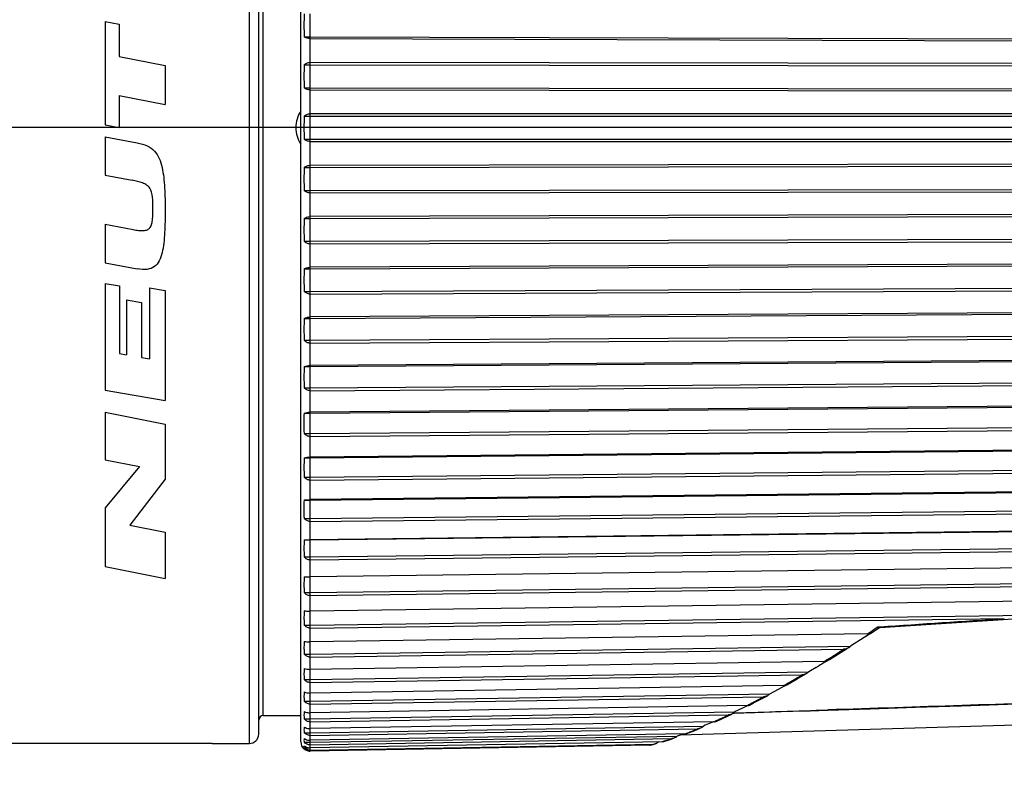
# Model space of a CAD drawing. Units: millimetres. Extents: x 0 to 210, y 0 to 297.
# Drawn here: x 89 to 110, y 200 to 216 of the extents above; entities that cross this region are included whole.
import ezdxf

# ---------------------------------------------------------------- set-up
doc = ezdxf.new("R2010")
doc.units = ezdxf.units.MM
doc.header["$LTSCALE"] = 19.36
doc.layers.get('0').update_dxf_attribs({"linetype": 'CONTINUOUS'})
for name, color, linetype in [('_03_2D_DRAWING_DIMENSION', 7, 'CONTINUOUS'), ('AUSFORMSCHRAEGEN', 7, 'CONTINUOUS'), ('BEZUGSACHSEN', 7, 'CONTINUOUS'), ('FASEN', 7, 'CONTINUOUS'), ('RUNDUNGEN', 7, 'CONTINUOUS')]:
    doc.layers.add(name, color=color, linetype=linetype)
doc.styles.get("Standard").update_dxf_attribs({"font": 'arialn.ttf'})
doc.dimstyles.new('DIMSTYLE_1', dxfattribs={"dimtxt": 3.5, "dimasz": 3.5, "dimexe": 1.5, "dimexo": 1, "dimgap": 0.875, "dimtad": 1, "dimdsep": 46, "dimtxsty": 'STANDARD', "dimblk": '_FILLED', "dimblk1": '_FILLED', "dimblk2": '_FILLED', "dimcen": 0.09, "dimclrt": 7, "dimazin": 2, "dimtp": 0.3, "dimtm": 0.3, "dimtfac": 1, "dimtofl": 0, "dimtmove": 0, "dimatfit": 3, "dimldrblk": '_FILLED', "dimfxl": 1, "dimtolj": 1, "dimarcsym": 0})

# ---------------------------------------------------------------- blocks, each defined once
blk = doc.blocks.new('_FILLED')
at = {"color": 0, "linetype": 'BYBLOCK'}
blk.add_solid([(0, 0), (-1, 0.125), (-1, -0.125)], dxfattribs=at)
blk = doc.blocks.new('*D0')
at = {"layer": '_03_2D_DRAWING_DIMENSION', "color": 7}
for p, q in [((39.175, 204.361), (39.175, 189.88)), ((118.425, 201.713), (118.425, 189.88)), ((39.175, 189.88), (39.175, 187.505)), ((118.425, 189.88), (118.425, 187.505)), ((39.175, 189.005), (78.8, 189.005)), ((118.425, 189.005), (78.8, 189.005))]:
    blk.add_line(p, q, dxfattribs=at)
at = {"layer": '_03_2D_DRAWING_DIMENSION', "color": 7, "xscale": 3.5, "yscale": 3.5, "zscale": 3.5, "rotation": 180}
blk.add_blockref('_FILLED', (39.175, 189.005), dxfattribs=at)
at = {"layer": '_03_2D_DRAWING_DIMENSION', "color": 7, "xscale": 3.5, "yscale": 3.5, "zscale": 3.5}
blk.add_blockref('_FILLED', (118.425, 189.005), dxfattribs=at)
at = {"layer": '_03_2D_DRAWING_DIMENSION', "color": 7, "insert": (78.8, 193.38), "char_height": 3.5, "width": 35.308, "attachment_point": 2, "line_spacing_factor": 0.9}
blk.add_mtext('79-82.5 [3.11-3.25]', dxfattribs=at)

msp = doc.modelspace()

# ---------------------------------------------------------------- linework, layer by layer
at = {"color": 7}
for p, q in [((95.034, 215.567), (95.034, 216.06)), ((90.622, 215.897), (90.925, 215.837)), ((90.622, 215.897), (90.622, 213.673)), ((90.925, 215.837), (90.925, 215.145)), ((94.903, 215.567), (95.034, 215.567)), ((95.034, 215.567), (111.847, 215.519)), ((95.034, 215.528), (95.034, 215.567)), ((95.034, 215.528), (111.758, 215.48)), ((90.925, 215.145), (91.912, 214.95)), ((91.912, 214.95), (91.912, 214.11)), ((94.903, 214.966), (95.034, 214.966)), ((111.758, 214.993), (95.034, 215.017)), ((95.034, 214.966), (95.034, 215.017)), ((95.034, 214.966), (111.847, 214.942)), ((95.034, 214.468), (95.034, 214.966)), ((94.903, 214.468), (95.034, 214.468)), ((95.034, 214.468), (111.847, 214.444)), ((95.034, 214.425), (95.034, 214.468)), ((90.925, 214.305), (91.912, 214.11)), ((90.925, 214.305), (90.925, 213.613)), ((95.034, 214.425), (111.758, 214.401)), ((94.903, 213.863), (111.847, 213.863)), ((111.758, 213.91), (95.034, 213.91)), ((95.034, 213.863), (95.034, 213.91)), ((95.034, 213.363), (95.034, 213.863)), ((90.622, 213.673), (90.925, 213.613)), ((90.622, 213.415), (91.31, 213.287)), ((90.622, 213.415), (90.622, 212.589)), ((94.903, 213.363), (111.847, 213.363)), ((95.034, 213.317), (95.034, 213.363)), ((95.034, 213.317), (111.758, 213.317)), ((94.903, 212.759), (95.034, 212.759)), ((111.758, 212.826), (95.034, 212.801)), ((95.034, 212.759), (95.034, 212.801)), ((95.034, 212.759), (111.847, 212.783)), ((95.034, 212.26), (95.034, 212.759)), ((90.622, 212.589), (91.2, 212.481)), ((94.903, 212.26), (95.034, 212.26)), ((95.034, 212.26), (111.847, 212.285)), ((95.034, 212.21), (95.034, 212.26)), ((95.034, 212.21), (111.758, 212.234)), ((111.758, 211.746), (95.034, 211.698)), ((95.034, 211.66), (111.847, 211.708)), ((95.034, 211.66), (95.034, 211.698)), ((90.622, 211.533), (91.225, 211.421)), ((90.622, 211.533), (90.622, 210.705)), ((94.903, 211.66), (95.034, 211.66)), ((95.034, 211.167), (95.034, 211.66)), ((94.903, 211.167), (95.034, 211.167)), ((95.034, 211.167), (111.847, 211.215)), ((95.034, 211.113), (95.034, 211.167)), ((95.034, 211.113), (111.758, 211.161)), ((90.622, 210.705), (91.31, 210.577)), ((111.758, 210.68), (95.034, 210.608)), ((95.034, 210.574), (111.847, 210.647)), ((94.903, 210.574), (95.034, 210.574)), ((95.034, 210.574), (95.034, 210.608)), ((95.034, 210.09), (95.034, 210.574)), ((90.622, 210.263), (90.928, 210.21)), ((90.622, 210.263), (90.622, 207.965)), ((90.928, 210.21), (90.928, 208.754)), ((91.575, 210.169), (91.912, 210.11)), ((91.575, 210.169), (91.575, 208.641)), ((91.912, 210.11), (91.912, 207.74)), ((94.903, 210.09), (95.034, 210.09)), ((95.034, 210.09), (111.847, 210.162)), ((95.034, 210.033), (111.758, 210.105)), ((95.034, 210.033), (95.034, 210.09)), ((91.083, 209.907), (91.404, 209.851)), ((91.083, 209.907), (91.083, 208.727)), ((91.404, 209.851), (91.404, 208.671)), ((111.758, 209.634), (95.034, 209.539)), ((95.034, 209.51), (111.847, 209.605)), ((94.903, 209.51), (95.034, 209.51)), ((95.034, 209.51), (95.034, 209.539)), ((95.034, 209.037), (95.034, 209.51)), ((94.903, 209.037), (95.034, 209.037)), ((95.034, 209.037), (111.847, 209.132)), ((95.034, 208.977), (111.758, 209.072)), ((95.034, 208.977), (95.034, 209.037)), ((90.928, 208.754), (91.083, 208.727)), ((91.404, 208.671), (91.575, 208.641)), ((111.758, 208.614), (95.034, 208.497)), ((95.034, 208.473), (111.847, 208.591)), ((94.903, 208.473), (95.034, 208.473)), ((95.034, 208.473), (95.034, 208.497)), ((95.034, 208.015), (95.034, 208.473)), ((95.034, 208.015), (111.847, 208.133)), ((90.622, 207.965), (91.912, 207.74)), ((94.903, 208.015), (95.034, 208.015)), ((95.034, 207.954), (111.758, 208.071)), ((95.034, 207.954), (95.034, 208.015)), ((90.622, 207.49), (91.912, 207.236)), ((90.622, 207.49), (90.622, 206.468)), ((94.903, 207.472), (95.034, 207.472)), ((111.758, 207.629), (95.034, 207.49)), ((95.034, 207.472), (111.847, 207.611)), ((95.034, 207.472), (95.034, 207.49)), ((95.034, 207.032), (95.034, 207.472)), ((91.912, 207.236), (91.912, 206.05)), ((94.903, 207.032), (95.034, 207.032)), ((95.034, 207.032), (111.847, 207.171)), ((95.034, 206.968), (111.758, 207.107)), ((95.034, 206.968), (95.034, 207.032)), ((111.758, 206.685), (95.034, 206.526)), ((95.034, 206.512), (111.847, 206.672)), ((90.622, 206.468), (91.36, 206.322)), ((94.903, 206.512), (95.034, 206.512)), ((95.034, 206.512), (95.034, 206.526)), ((95.034, 206.093), (95.034, 206.512)), ((91.36, 206.322), (90.622, 205.434)), ((95.034, 206.093), (111.847, 206.254)), ((95.034, 206.029), (111.758, 206.188)), ((91.912, 206.05), (91.151, 205.059)), ((94.903, 206.093), (95.034, 206.093)), ((95.034, 206.029), (95.034, 206.093)), ((111.758, 205.788), (95.034, 205.609)), ((95.034, 205.601), (111.847, 205.781)), ((94.903, 205.601), (95.034, 205.601)), ((95.034, 205.601), (95.034, 205.609)), ((95.034, 205.206), (95.034, 205.601)), ((90.622, 205.434), (90.622, 204.17)), ((95.034, 205.206), (111.847, 205.387)), ((95.034, 205.141), (111.758, 205.32)), ((94.903, 205.206), (95.034, 205.206)), ((95.034, 205.141), (95.034, 205.206)), ((91.151, 205.059), (91.912, 204.909)), ((91.912, 204.909), (91.912, 203.915)), ((111.758, 204.945), (95.034, 204.747)), ((95.034, 204.744), (111.847, 204.943)), ((94.903, 204.744), (95.034, 204.744)), ((95.034, 204.377), (95.034, 204.744)), ((95.034, 204.377), (111.847, 204.575)), ((95.034, 204.311), (111.758, 204.508)), ((94.903, 204.377), (95.034, 204.377)), ((95.034, 204.311), (95.034, 204.377)), ((90.622, 204.17), (91.912, 203.915)), ((111.758, 204.161), (95.034, 203.946)), ((95.034, 203.61), (95.034, 203.949)), ((95.034, 203.61), (111.847, 203.826)), ((95.034, 203.544), (111.758, 203.759)), ((94.903, 203.61), (95.034, 203.61)), ((95.034, 203.544), (95.034, 203.61)), ((111.758, 203.441), (95.034, 203.211)), ((95.034, 202.912), (95.034, 203.211)), ((95.034, 202.912), (111.457, 203.138)), ((95.034, 202.846), (109.971, 203.052)), ((94.903, 202.912), (95.034, 202.912)), ((95.034, 202.846), (95.034, 202.912)), ((107.024, 202.722), (95.034, 202.547)), ((106.954, 202.644), (106.663, 202.457)), ((107.083, 202.727), (106.954, 202.644)), ((107.025, 202.69), (106.954, 202.644)), ((107.097, 202.736), (107.025, 202.69)), ((95.034, 202.287), (95.034, 202.547)), ((95.034, 202.287), (106.663, 202.457)), ((95.034, 202.222), (106.513, 202.39)), ((94.903, 202.287), (95.034, 202.287)), ((95.034, 202.222), (95.034, 202.287)), ((106.168, 202.148), (106.106, 202.111)), ((106.095, 202.128), (95.034, 201.958)), ((95.034, 201.739), (95.034, 201.958)), ((105.919, 201.998), (105.801, 201.927)), ((106.141, 202.132), (106.106, 202.111)), ((94.903, 201.739), (95.034, 201.739)), ((95.034, 201.739), (105.762, 201.904)), ((95.034, 201.676), (105.617, 201.838)), ((95.034, 201.676), (95.034, 201.739)), ((105.801, 201.927), (105.762, 201.904)), ((105.229, 201.612), (95.034, 201.449)), ((104.927, 201.43), (105.113, 201.534)), ((105.113, 201.534), (105.238, 201.603)), ((105.238, 201.603), (105.259, 201.615)), ((95.034, 201.272), (95.034, 201.449)), ((95.034, 201.272), (104.927, 201.43)), ((95.034, 201.211), (104.789, 201.367)), ((94.903, 201.272), (95.034, 201.272)), ((95.034, 201.211), (95.034, 201.272)), ((104.434, 201.179), (95.034, 201.023)), ((104.336, 201.125), (104.168, 201.041)), ((104.449, 201.181), (104.336, 201.125)), ((104.449, 201.181), (104.392, 201.153)), ((94.903, 200.89), (95.034, 200.89)), ((95.034, 200.89), (104.168, 201.041)), ((95.034, 200.89), (95.034, 201.023)), ((95.034, 200.831), (104.036, 200.979)), ((95.034, 200.831), (95.034, 200.89)), ((104.168, 201.041), (104.158, 201.033)), ((103.72, 200.83), (95.034, 200.683)), ((95.034, 200.595), (103.496, 200.738)), ((95.034, 200.595), (95.034, 200.683)), ((95.034, 200.538), (103.372, 200.679)), ((103.496, 200.738), (103.481, 200.725)), ((103.71, 200.83), (103.643, 200.801)), ((94.903, 200.595), (95.034, 200.595)), ((95.034, 200.538), (95.034, 200.595)), ((103.102, 200.571), (95.034, 200.432)), ((95.034, 200.388), (102.934, 200.524)), ((95.034, 200.334), (102.819, 200.468)), ((102.934, 200.524), (102.914, 200.508)), ((92.925, 200.363), (93.725, 200.363)), ((94.9, 200.247), (94.903, 200.247)), ((94.903, 200.388), (95.034, 200.388)), ((94.903, 200.272), (95.008, 200.272)), ((95.034, 200.388), (95.034, 200.432)), ((102.614, 200.402), (95.034, 200.271)), ((95.034, 200.334), (95.034, 200.388)), ((95.034, 200.222), (102.432, 200.35)), ((102.346, 200.328), (95.034, 200.2)), ((95.034, 200.222), (95.034, 200.272)), ((102.534, 200.402), (102.512, 200.383))]:
    msp.add_line(p, q, dxfattribs=at)
at = {"color": 9}
for p, q in [((95.036, 215.017), (95.036, 215.528)), ((95.036, 213.91), (95.036, 214.425)), ((95.036, 212.801), (95.036, 213.317)), ((95.036, 211.698), (95.036, 212.21)), ((95.036, 210.608), (95.036, 211.113)), ((95.036, 209.539), (95.036, 210.033)), ((95.036, 208.497), (95.036, 208.977)), ((95.036, 207.49), (95.036, 207.954)), ((95.036, 206.526), (95.036, 206.968)), ((95.036, 205.609), (95.036, 206.029)), ((95.036, 204.747), (95.036, 205.141)), ((95.036, 203.946), (95.036, 204.311)), ((95.036, 203.211), (95.036, 203.544)), ((95.036, 202.547), (95.036, 202.846)), ((107.194, 202.835), (107.25, 202.872)), ((107.25, 202.872), (107.299, 202.875)), ((107.25, 202.872), (107.263, 202.873)), ((107.263, 202.873), (107.299, 202.875)), ((107.024, 202.722), (107.082, 202.76)), ((95.036, 201.958), (95.036, 202.222)), ((95.036, 201.449), (95.036, 201.676)), ((95.036, 201.023), (95.036, 201.211)), ((103.989, 200.956), (104.016, 200.969)), ((104.016, 200.969), (104.036, 200.979)), ((104.016, 200.969), (104.036, 200.979)), ((95.036, 200.684), (95.036, 200.831)), ((95.036, 200.432), (95.036, 200.538)), ((95.036, 200.271), (95.036, 200.334)), ((95.036, 200.2), (95.036, 200.222))]:
    msp.add_line(p, q, dxfattribs=at)
at = {"color": 7}
for centre, radius, start, end in [((105.974, 215.813), 11.074, 178.724, 181.276), ((106.204, 214.717), 11.304, 178.7371, 181.2629), ((106.282, 213.613), 11.382, 178.7414, 181.2586), ((106.204, 212.51), 11.304, 178.7371, 181.2629), ((105.974, 211.413), 11.074, 178.724, 181.276), ((105.596, 210.332), 10.696, 178.7017, 181.2983), ((105.082, 209.273), 10.182, 178.6694, 181.3306), ((104.446, 208.244), 9.546, 178.6257, 181.3743), ((103.704, 207.252), 8.805, 178.5691, 181.4309), ((102.878, 206.303), 7.978, 178.4968, 181.5032), ((101.989, 205.404), 7.09, 178.4054, 181.5946), ((101.063, 204.561), 6.163, 178.2897, 181.7103), ((100.123, 203.779), 5.223, 178.1423, 181.8577), ((99.196, 203.065), 4.296, 177.9519, 182.0481), ((98.308, 202.423), 3.408, 177.7004, 182.2996), ((106.447, 202.709), 0.332, 302.4763, 310.545), ((97.481, 201.858), 2.581, 177.3582, 182.6418), ((89.708, 228.938), 31.441, 301.0383, 301.1709), ((136.719, 151.212), 59.395, 121.02491, 121.16466), ((96.74, 201.373), 1.84, 176.8714, 183.1286), ((104.43, 201.405), 0.226, 270.8961, 273.8998), ((96.104, 200.971), 1.204, 176.1331, 183.8669), ((104.004, 201.205), 0.231, 295.8655, 299.9302), ((95.59, 200.656), 0.69, 174.8954, 185.1046), ((103.331, 200.904), 0.234, 304.5915, 309.8775), ((125.787, 149.584), 55.8, 113.3814, 113.5456), ((95.212, 200.429), 0.312, 172.4296, 187.5704), ((102.788, 200.66), 0.197, 304.2706, 309.5918), ((108.038, 186.609), 14.821, 109.8192, 110.1432), ((108.935, 184.124), 17.463, 109.6536, 109.8232), ((95.032, 200.397), 0.2, 180, 228.5772), ((95.044, 200.535), 0.204, 226.0958, 233.0247), ((95.037, 200.421), 0.201, 227.9492, 234.7939), ((95.03, 200.4), 0.199, 230.1249, 236.9329), ((95.033, 200.412), 0.191, 255.9037, 263.0659)]:
    msp.add_arc(centre, radius, start, end, dxfattribs=at)
at = {"color": 9}
for centre, radius, start, end in [((83.371, 238.58), 42.957, 303.5012, 303.6817), ((87.516, 232.178), 35.331, 301.9266, 302.5266), ((88.389, 230.779), 33.681, 301.7166, 301.925), ((92.456, 223.978), 25.756, 299.7303, 299.9708), ((94.924, 219.534), 20.672, 297.9258, 298.5012), ((95.706, 218.052), 18.998, 297.3501, 297.6378), ((95.38, 218.675), 19.7, 297.6378, 297.9249), ((97.928, 213.56), 13.985, 294.8012, 295.1522), ((97.669, 214.112), 14.595, 295.1526, 295.5399), ((97.481, 214.507), 15.032, 295.5386, 295.6555), ((99.459, 210.065), 10.169, 291.7664, 292.6293), ((98.16, 213.058), 13.432, 294.4503, 294.8012), ((100.562, 207.104), 7.009, 288.1311, 288.782), ((99.838, 209.11), 9.142, 290.9205, 291.4384), ((99.665, 209.552), 9.616, 291.4356, 291.764), ((101.16, 205.089), 4.906, 283.9905, 284.8414), ((100.771, 206.457), 6.329, 286.9349, 287.8261), ((100.64, 206.865), 6.757, 287.8192, 288.1307)]:
    msp.add_arc(centre, radius, start, end, dxfattribs=at)
at = {"color": 7}
for points, knots in [([(95.034, 215.528), (95.021, 215.528), (94.975, 215.532), (94.93, 215.548), (94.903, 215.567)], [0, 0, 0, 0, 0.273317, 1, 1, 1, 1]), ([(94.903, 214.966), (94.92, 214.982), (94.961, 215.008), (95.009, 215.017), (95.034, 215.017)], [0, 0, 0, 0, 0.48082, 1, 1, 1, 1]), ([(95.034, 214.425), (95.021, 214.425), (94.975, 214.429), (94.93, 214.447), (94.903, 214.468)], [0, 0, 0, 0, 0.27048, 1, 1, 1, 1]), ([(94.903, 213.863), (94.92, 213.878), (94.962, 213.902), (95.009, 213.911), (95.034, 213.91)], [0, 0, 0, 0, 0.476364, 1, 1, 1, 1]), ([(91.31, 213.287), (91.39, 213.273), (91.534, 213.23), (91.743, 213.078), (91.862, 212.77), (91.906, 212.319), (91.912, 211.998), (91.912, 211.836)], [0, 0, 0, 0, 0.125, 0.25, 0.5, 0.75, 1, 1, 1, 1]), ([(95.034, 213.317), (95.009, 213.316), (94.962, 213.325), (94.92, 213.349), (94.903, 213.363)], [0, 0, 0, 0, 0.523652, 1, 1, 1, 1]), ([(94.903, 212.759), (94.911, 212.765), (94.95, 212.79), (94.998, 212.802), (95.034, 212.801)], [0, 0, 0, 0, 0.229033, 1, 1, 1, 1]), ([(91.651, 211.881), (91.651, 211.963), (91.647, 212.122), (91.607, 212.292), (91.519, 212.38), (91.396, 212.441), (91.28, 212.466), (91.2, 212.481)], [0, 0, 0, 0, 0.25, 0.5, 0.625, 0.75, 1, 1, 1, 1]), ([(95.034, 212.21), (95.009, 212.21), (94.961, 212.219), (94.92, 212.245), (94.903, 212.26)], [0, 0, 0, 0, 0.519196, 1, 1, 1, 1]), ([(91.225, 211.421), (91.265, 211.413), (91.343, 211.401), (91.449, 211.394), (91.536, 211.411), (91.595, 211.462), (91.628, 211.545), (91.649, 211.682), (91.651, 211.8), (91.651, 211.881)], [0, 0, 0, 0, 0.125, 0.25, 0.375, 0.5, 0.625, 0.75, 1, 1, 1, 1]), ([(91.912, 211.836), (91.912, 211.671), (91.907, 211.347), (91.87, 210.978), (91.792, 210.741), (91.693, 210.612), (91.537, 210.552), (91.391, 210.562), (91.31, 210.577)], [0, 0, 0, 0, 0.25, 0.5, 0.625, 0.75, 0.875, 1, 1, 1, 1]), ([(94.903, 211.66), (94.911, 211.666), (94.951, 211.689), (94.998, 211.699), (95.034, 211.698)], [0, 0, 0, 0, 0.224911, 1, 1, 1, 1]), ([(95.034, 211.113), (95.009, 211.112), (94.96, 211.123), (94.919, 211.151), (94.903, 211.167)], [0, 0, 0, 0, 0.515047, 1, 1, 1, 1]), ([(94.903, 210.574), (94.911, 210.58), (94.952, 210.6), (94.998, 210.609), (95.034, 210.608)], [0, 0, 0, 0, 0.220796, 1, 1, 1, 1]), ([(95.034, 210.033), (95.009, 210.032), (94.96, 210.044), (94.919, 210.073), (94.903, 210.09)], [0, 0, 0, 0, 0.511282, 1, 1, 1, 1]), ([(94.903, 209.51), (94.921, 209.519), (94.964, 209.534), (95.009, 209.539), (95.034, 209.539)], [0, 0, 0, 0, 0.457761, 1, 1, 1, 1]), ([(95.034, 208.977), (95.009, 208.977), (94.959, 208.989), (94.919, 209.019), (94.903, 209.037)], [0, 0, 0, 0, 0.507965, 1, 1, 1, 1]), ([(94.903, 208.473), (94.921, 208.481), (94.965, 208.493), (95.01, 208.497), (95.034, 208.497)], [0, 0, 0, 0, 0.453635, 1, 1, 1, 1]), ([(95.034, 207.954), (95.009, 207.953), (94.959, 207.966), (94.919, 207.997), (94.903, 208.015)], [0, 0, 0, 0, 0.505141, 1, 1, 1, 1]), ([(94.903, 207.472), (94.922, 207.478), (94.965, 207.487), (95.01, 207.491), (95.034, 207.49)], [0, 0, 0, 0, 0.450071, 1, 1, 1, 1]), ([(95.034, 206.968), (95.009, 206.968), (94.958, 206.981), (94.919, 207.013), (94.903, 207.032)], [0, 0, 0, 0, 0.502846, 1, 1, 1, 1]), ([(94.903, 206.512), (94.922, 206.517), (94.965, 206.523), (95.01, 206.526), (95.034, 206.526)], [0, 0, 0, 0, 0.447225, 1, 1, 1, 1]), ([(95.034, 206.029), (95.009, 206.028), (94.958, 206.042), (94.919, 206.074), (94.903, 206.093)], [0, 0, 0, 0, 0.501106, 1, 1, 1, 1]), ([(94.903, 205.601), (94.912, 205.602), (94.955, 205.607), (94.999, 205.609), (95.034, 205.609)], [0, 0, 0, 0, 0.205573, 1, 1, 1, 1]), ([(95.034, 205.141), (95.009, 205.14), (94.958, 205.154), (94.919, 205.187), (94.903, 205.206)], [0, 0, 0, 0, 0.499937, 1, 1, 1, 1]), ([(94.903, 204.744), (94.912, 204.745), (94.955, 204.747), (94.999, 204.747), (95.034, 204.747)], [0, 0, 0, 0, 0.20464, 1, 1, 1, 1]), ([(95.034, 204.311), (95.009, 204.31), (94.958, 204.324), (94.919, 204.357), (94.903, 204.377)], [0, 0, 0, 0, 0.49935, 1, 1, 1, 1]), ([(94.903, 203.949), (94.912, 203.948), (94.955, 203.947), (94.999, 203.946), (95.034, 203.946)], [0, 0, 0, 0, 0.20464, 1, 1, 1, 1]), ([(95.034, 203.544), (95.009, 203.543), (94.958, 203.557), (94.919, 203.591), (94.903, 203.61)], [0, 0, 0, 0, 0.49935, 1, 1, 1, 1]), ([(94.903, 203.219), (94.912, 203.218), (94.955, 203.212), (94.999, 203.211), (95.034, 203.211)], [0, 0, 0, 0, 0.205573, 1, 1, 1, 1]), ([(95.034, 202.846), (95.009, 202.846), (94.958, 202.859), (94.919, 202.893), (94.903, 202.912)], [0, 0, 0, 0, 0.499937, 1, 1, 1, 1]), ([(107.024, 202.722), (107.035, 202.722), (107.055, 202.723), (107.074, 202.725), (107.083, 202.727)], [0, 0, 0, 0, 0.541431, 1, 1, 1, 1]), ([(107.083, 202.727), (107.084, 202.728), (107.088, 202.729), (107.092, 202.73), (107.094, 202.731)], [0, 0, 0, 0, 0.304813, 1, 1, 1, 1]), ([(94.903, 202.56), (94.922, 202.556), (94.965, 202.549), (95.01, 202.547), (95.034, 202.547)], [0, 0, 0, 0, 0.447225, 1, 1, 1, 1]), ([(106.625, 202.429), (106.608, 202.418), (106.572, 202.4), (106.533, 202.39), (106.513, 202.39)], [0, 0, 0, 0, 0.499759, 1, 1, 1, 1]), ([(95.034, 202.222), (95.009, 202.221), (94.958, 202.235), (94.919, 202.268), (94.903, 202.287)], [0, 0, 0, 0, 0.501106, 1, 1, 1, 1]), ([(94.903, 201.977), (94.922, 201.971), (94.965, 201.961), (95.01, 201.958), (95.034, 201.958)], [0, 0, 0, 0, 0.450071, 1, 1, 1, 1]), ([(106.095, 202.128), (106.099, 202.128), (106.115, 202.128), (106.13, 202.13), (106.142, 202.132)], [0, 0, 0, 0, 0.260549, 1, 1, 1, 1]), ([(106.142, 202.132), (106.144, 202.133), (106.15, 202.134), (106.157, 202.136), (106.161, 202.139)], [0, 0, 0, 0, 0.295779, 1, 1, 1, 1]), ([(95.034, 201.676), (95.009, 201.675), (94.958, 201.688), (94.919, 201.72), (94.903, 201.739)], [0, 0, 0, 0, 0.502846, 1, 1, 1, 1]), ([(105.715, 201.87), (105.693, 201.857), (105.66, 201.842), (105.626, 201.838), (105.617, 201.838)], [0, 0, 0, 0, 0.748383, 1, 1, 1, 1]), ([(105.26, 201.614), (105.263, 201.615), (105.273, 201.617), (105.283, 201.62), (105.29, 201.623)], [0, 0, 0, 0, 0.28357, 1, 1, 1, 1]), ([(94.903, 201.473), (94.921, 201.465), (94.965, 201.453), (95.01, 201.449), (95.034, 201.449)], [0, 0, 0, 0, 0.453635, 1, 1, 1, 1]), ([(104.872, 201.391), (104.853, 201.381), (104.825, 201.37), (104.796, 201.367), (104.789, 201.367)], [0, 0, 0, 0, 0.748059, 1, 1, 1, 1]), ([(95.034, 201.211), (95.009, 201.21), (94.959, 201.223), (94.919, 201.254), (94.903, 201.272)], [0, 0, 0, 0, 0.505141, 1, 1, 1, 1]), ([(104.446, 201.179), (104.45, 201.179), (104.464, 201.181), (104.479, 201.184), (104.489, 201.189)], [0, 0, 0, 0, 0.272677, 1, 1, 1, 1]), ([(94.903, 201.052), (94.921, 201.043), (94.964, 201.028), (95.009, 201.023), (95.034, 201.023)], [0, 0, 0, 0, 0.457751, 1, 1, 1, 1]), ([(95.034, 200.831), (95.009, 200.83), (94.959, 200.842), (94.919, 200.872), (94.903, 200.89)], [0, 0, 0, 0, 0.507965, 1, 1, 1, 1]), ([(104.104, 200.997), (104.089, 200.99), (104.066, 200.982), (104.042, 200.979), (104.036, 200.979)], [0, 0, 0, 0, 0.748177, 1, 1, 1, 1]), ([(94.903, 200.717), (94.911, 200.712), (94.952, 200.692), (94.998, 200.683), (95.034, 200.683)], [0, 0, 0, 0, 0.220796, 1, 1, 1, 1]), ([(103.72, 200.83), (103.724, 200.831), (103.74, 200.831), (103.756, 200.835), (103.767, 200.839)], [0, 0, 0, 0, 0.263153, 1, 1, 1, 1]), ([(95.034, 200.538), (95.009, 200.537), (94.96, 200.549), (94.919, 200.578), (94.903, 200.595)], [0, 0, 0, 0, 0.511282, 1, 1, 1, 1]), ([(94.903, 200.47), (94.911, 200.465), (94.951, 200.442), (94.998, 200.431), (95.034, 200.432)], [0, 0, 0, 0, 0.224911, 1, 1, 1, 1]), ([(102.899, 200.497), (102.896, 200.495), (102.883, 200.486), (102.869, 200.479), (102.857, 200.475)], [0, 0, 0, 0, 0.245759, 1, 1, 1, 1]), ([(103.102, 200.571), (103.106, 200.571), (103.119, 200.572), (103.132, 200.574), (103.141, 200.578)], [0, 0, 0, 0, 0.257468, 1, 1, 1, 1]), ([(94.903, 200.313), (94.911, 200.307), (94.95, 200.282), (94.998, 200.27), (95.034, 200.271)], [0, 0, 0, 0, 0.229033, 1, 1, 1, 1]), ([(95.034, 200.334), (95.024, 200.334), (94.984, 200.337), (94.945, 200.354), (94.921, 200.372)], [0, 0, 0, 0, 0.258927, 1, 1, 1, 1]), ([(94.986, 200.227), (94.98, 200.229), (94.957, 200.236), (94.936, 200.247), (94.921, 200.257)], [0, 0, 0, 0, 0.258745, 1, 1, 1, 1]), ([(102.493, 200.369), (102.491, 200.368), (102.48, 200.361), (102.468, 200.357), (102.458, 200.354)], [0, 0, 0, 0, 0.242872, 1, 1, 1, 1]), ([(94.922, 200.233), (94.929, 200.228), (94.964, 200.209), (95.004, 200.2), (95.034, 200.2)], [0, 0, 0, 0, 0.236995, 1, 1, 1, 1])]:
    msp.add_open_spline(points, degree=3, knots=knots, dxfattribs=at)
at = {"color": 9}
msp.add_open_spline([(107.299, 202.875), (108.19, 202.934), (109.08, 202.993), (109.971, 203.052)], degree=3, dxfattribs=at)
msp.add_open_spline([(105.323, 201.666), (105.347, 201.68), (105.446, 201.737), (105.544, 201.795), (105.617, 201.838)], degree=3, knots=[0, 0, 0, 0, 0.247668, 1, 1, 1, 1], dxfattribs=at)
at = {"color": 7}
for points in [[(105.762, 201.904), (105.747, 201.891), (105.731, 201.88), (105.715, 201.87)], [(105.229, 201.612), (105.239, 201.612), (105.25, 201.613), (105.26, 201.614)], [(104.927, 201.43), (104.91, 201.415), (104.891, 201.402), (104.872, 201.391)], [(104.158, 201.033), (104.146, 201.022), (104.133, 201.013), (104.119, 201.005)], [(103.426, 200.691), (103.409, 200.684), (103.39, 200.679), (103.372, 200.679)], [(103.464, 200.712), (103.452, 200.704), (103.439, 200.697), (103.426, 200.691)], [(102.857, 200.475), (102.845, 200.471), (102.832, 200.469), (102.819, 200.468)], [(94.903, 200.272), (94.899, 200.285), (94.899, 200.3), (94.903, 200.313)], [(102.346, 200.328), (102.353, 200.328), (102.361, 200.329), (102.368, 200.331)], [(102.458, 200.354), (102.45, 200.352), (102.441, 200.35), (102.432, 200.35)], [(102.512, 200.383), (102.506, 200.378), (102.5, 200.373), (102.493, 200.369)], [(102.614, 200.402), (102.624, 200.403), (102.634, 200.404), (102.644, 200.407)], [(95.034, 200.222), (95.026, 200.221), (95.018, 200.222), (95.01, 200.223)]]:
    msp.add_open_spline(points, degree=3, dxfattribs=at)
at = {"layer": 'AUSFORMSCHRAEGEN', "color": 7}
msp.add_line((112.084, 200.814), (102.988, 200.544), dxfattribs=at)
at = {"layer": 'BEZUGSACHSEN', "color": 7}
msp.add_line((121.425, 213.613), (36.583, 213.613), dxfattribs=at)
msp.add_open_spline([(94.832, 213.966), (94.797, 213.915), (94.743, 213.8), (94.716, 213.614), (94.743, 213.427), (94.797, 213.313), (94.832, 213.261)], degree=3, knots=[0, 0, 0, 0, 0.249999, 0.500022, 0.750035, 1, 1, 1, 1], dxfattribs=at)
at = {"layer": 'FASEN', "color": 7}
msp.add_line((94.025, 200.963), (94.832, 200.963), dxfattribs=at)
at = {"layer": 'RUNDUNGEN', "color": 9}
for p, q in [((93.725, 200.363), (93.725, 226.863)), ((94.025, 200.963), (94.025, 226.263)), ((104.14, 201.019), (104.168, 201.02)), ((104.14, 201.019), (104.158, 201.019)), ((104.158, 201.019), (104.168, 201.02))]:
    msp.add_line(p, q, dxfattribs=at)
at = {"layer": 'RUNDUNGEN', "color": 7}
for p, q in [((94.832, 200.397), (94.832, 226.83)), ((93.925, 200.563), (93.925, 226.663)), ((107.094, 202.731), (107.265, 202.844)), ((107.3, 202.856), (107.949, 202.899)), ((106.161, 202.139), (106.208, 202.168)), ((103.767, 200.839), (104.026, 200.959)), ((104.026, 200.959), (104.104, 200.997)), ((92.925, 200.363), (88.125, 200.363)), ((102.644, 200.407), (102.698, 200.424))]:
    msp.add_line(p, q, dxfattribs=at)
for points in [[(107.949, 202.899), (108.723, 202.95), (109.499, 203.001), (110.276, 203.053), (110.869, 203.092)], [(107.3, 202.856), (107.295, 202.856), (107.282, 202.852), (107.269, 202.847), (107.265, 202.844)], [(106.208, 202.168), (106.576, 202.398), (106.625, 202.429)], [(105.29, 201.623), (105.513, 201.752), (105.715, 201.87)], [(104.489, 201.189), (104.577, 201.235), (104.872, 201.391)], [(104.135, 201.015), (104.603, 201.03), (104.973, 201.043), (105.368, 201.055), (105.794, 201.069), (106.176, 201.082)], [(106.176, 201.082), (107.081, 201.111), (108.063, 201.143), (109.049, 201.175), (110.038, 201.207), (111.031, 201.24), (111.949, 201.271)], [(103.141, 200.578), (103.314, 200.645), (103.426, 200.691)], [(102.644, 200.407), (102.757, 200.442), (102.857, 200.475)], [(102.368, 200.331), (102.413, 200.342), (102.458, 200.354)]]:
    msp.add_lwpolyline(points, dxfattribs=at)
for centre, radius, start, end in [((94.025, 200.863), 0.1, 90, 180), ((93.725, 200.563), 0.2, 270, 360)]:
    msp.add_arc(centre, radius, start, end, dxfattribs=at)
at = {"layer": 'RUNDUNGEN', "color": 9}
for points, knots in [([(107.25, 202.872), (107.254, 202.869), (107.27, 202.861), (107.288, 202.855), (107.3, 202.856)], [0, 0, 0, 0, 0.280886, 1, 1, 1, 1]), ([(107.25, 202.872), (107.251, 202.867), (107.254, 202.86), (107.257, 202.851), (107.263, 202.843), (107.265, 202.844)], [0, 0, 0, 0, 0.411594, 0.720076, 1, 1, 1, 1]), ([(106.176, 201.082), (106.176, 201.082), (106.175, 201.083), (106.175, 201.085), (106.175, 201.085)], [0, 0, 0, 0, 0.286216, 1, 1, 1, 1])]:
    msp.add_open_spline(points, degree=3, knots=knots, dxfattribs=at)
for points in [[(104.168, 201.02), (104.837, 201.042), (105.506, 201.064), (106.175, 201.085)], [(111.948, 201.275), (110.024, 201.211), (108.099, 201.148), (106.175, 201.085)]]:
    msp.add_open_spline(points, degree=3, dxfattribs=at)

# ---------------------------------------------------------------- dimensions: what is measured, and where the dimension line sits
at = {"layer": '_03_2D_DRAWING_DIMENSION', "color": 7}
dim = msp.add_linear_dim(base=(118.425, 189.005), p1=(39.175, 205.361), p2=(118.425, 202.713), text='79-82.5 [3.11-3.25]', dimstyle='DIMSTYLE_1', dxfattribs=at)
dim.commit()
dim.dimension.update_dxf_attribs({"geometry": '*D0', "text_midpoint": (78.699, 189.005), "dimtype": 160})

doc.saveas('drawing.dxf')
